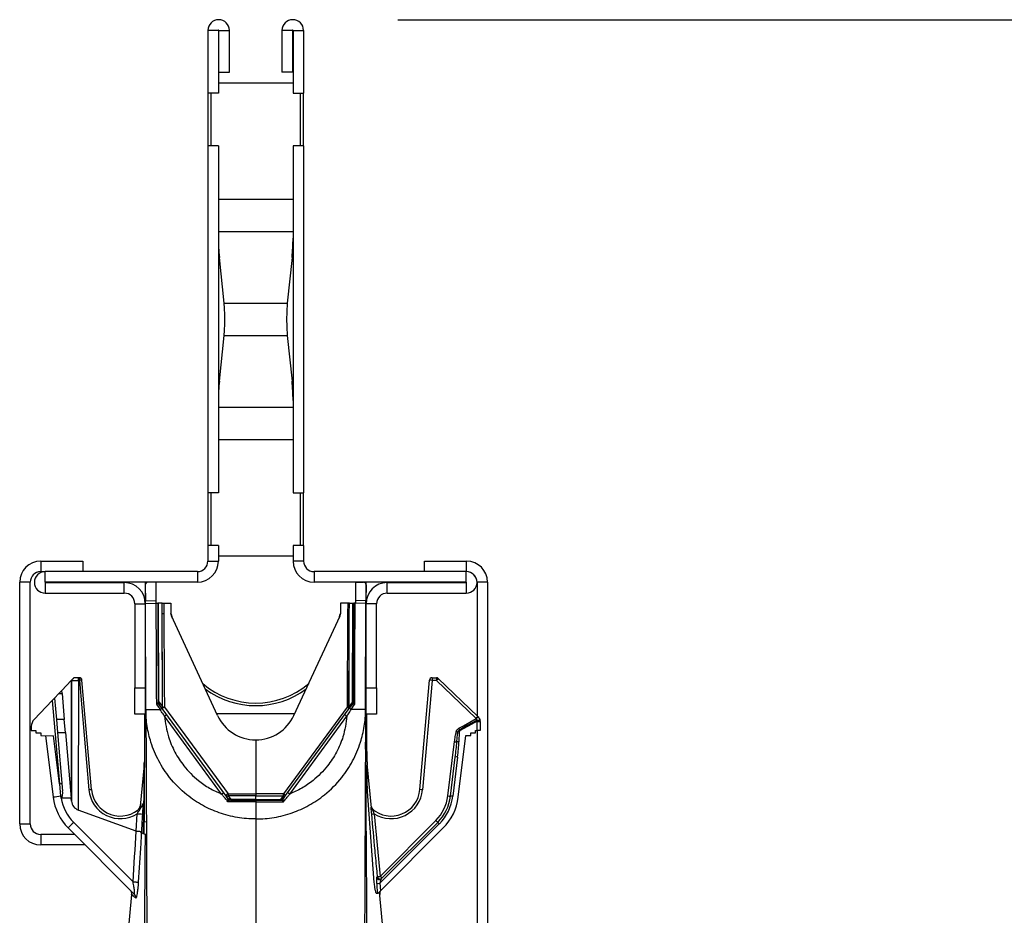
# Model space of a CAD drawing. Units: millimetres. Extents: x 150 to 4162, y 50 to 2920.
# Drawn here: x 380 to 568, y 2573 to 2744 of the extents above; entities that cross this region are included whole.
import ezdxf

# ---------------------------------------------------------------- set-up
doc = ezdxf.new("R2010")
doc.units = ezdxf.units.MM
doc.header["$LTSCALE"] = 10
doc.layers.get('0').update_dxf_attribs({"color": 1})
doc.layers.add('3004820', color=7, linetype='Continuous')
doc.layers.add('DIMENSION', color=3, linetype='Continuous')
doc.styles.add('SLDTEXTSTYLE0', font='TXT', dxfattribs={"width": 0.605})
doc.dimstyles.new('SLDDIMSTYLE2', dxfattribs={"dimtxt": 25, "dimasz": 25, "dimexe": 0, "dimexo": 0.0625, "dimgap": 6.25, "dimtad": 1, "dimrnd": 1e-09, "dimzin": 12, "dimdsep": 46, "dimtxsty": 'SLDTEXTSTYLE0', "dimsah": 1, "dimcen": 0.09, "dimadec": 0, "dimazin": 3, "dimtfac": 1, "dimtofl": 0, "dimtmove": 0, "dimatfit": 3, "dimfxl": 0, "dimfrac": 2, "dimtolj": 1, "dimtzin": 12, "dimarcsym": 0})

# ---------------------------------------------------------------- blocks, each defined once
blk = doc.blocks.new('1140961-M_004__D_10')
at = {"layer": 'DIMENSION'}
for p, q in [((452.33, 2743.86), (757.73, 2743.86)), ((747.73, 2101.86), (747.73, 2743.86)), ((445.28, 2101.86), (757.73, 2101.86))]:
    blk.add_line(p, q, dxfattribs=at)
for points in [[(747.73, 2743.86), (743.88, 2718.86), (751.57, 2718.86)], [(747.73, 2101.86), (751.57, 2126.86), (743.88, 2126.86)]]:
    blk.add_solid(points, dxfattribs=at)
at = {"layer": 'DIMENSION', "insert": (715.5, 2366.19), "char_height": 25, "attachment_point": 1, "rotation": 90, "style": 'SLDTEXTSTYLE0'}
blk.add_mtext('642mm', dxfattribs=at)
blk = doc.blocks.new('1140961-M_004_Side_view2')
for p, q in [((-9.1, 688.95), (-9.1, 677)), ((-7.1, 688.95), (-9.1, 688.95)), ((-7.1, 688.95), (-7.1, 677)), ((-7, 681), (-7, 688.95)), ((-7, 688.95), (-5, 688.95)), ((-5, 681), (-5, 688.95)), ((5, 688.95), (5, 681)), ((7, 688.95), (5, 688.95)), ((7, 688.95), (7, 681)), ((7.1, 688.95), (7.1, 677)), ((7.1, 688.95), (9.1, 688.95)), ((9.1, 688.95), (9.1, 677)), ((-7, 681), (-5, 681)), ((7, 681), (5, 681)), ((-7.1, 679), (7.1, 679)), ((-7.1, 677), (-9.1, 677)), ((-9.1, 677), (-9.1, 667)), ((-8.5, 667), (-8.5, 677)), ((7.1, 677), (9.1, 677)), ((8.5, 667), (8.5, 677)), ((9.1, 667), (9.1, 677)), ((-9.1, 667), (-9.1, 601)), ((-7.1, 667), (-9.1, 667)), ((-7.1, 667), (-7.1, 601)), ((9.1, 667), (7.1, 667)), ((7.1, 667), (7.1, 601)), ((9.1, 667), (9.1, 601)), ((-7.1, 656.84), (7.1, 656.84)), ((-7.1, 650.71), (7.1, 650.71)), ((-6, 637.06), (-6.91, 645.79)), ((6.91, 645.79), (6, 637.06)), ((-6, 637.06), (6, 637.06)), ((-6.91, 622.21), (-6, 630.94)), ((-6, 630.94), (6, 630.94)), ((6, 630.94), (6.91, 622.21)), ((-7.1, 617.29), (7.1, 617.29)), ((-7.1, 611.16), (7.1, 611.16)), ((-7.1, 601), (-9.1, 601)), ((-9.1, 601), (-9.1, 591)), ((-8.5, 591), (-8.5, 601)), ((7.1, 601), (9.1, 601)), ((8.5, 591), (8.5, 601)), ((9.1, 591), (9.1, 601)), ((-7.1, 591), (-9.1, 591)), ((-9.1, 591), (-9.1, 588)), ((-7.1, 591), (-7.1, 588)), ((7.1, 591), (7.1, 588)), ((9.1, 591), (7.1, 591)), ((9.1, 591), (9.1, 588)), ((-7.1, 589), (7.1, 589)), ((-40.9, 588), (-32.9, 588)), ((-40.9, 588), (-40.9, 586)), ((-32.9, 588), (-32.9, 586)), ((-9.1, 588), (-7.1, 588)), ((9.1, 588), (7.1, 588)), ((32.1, 586), (32.1, 588)), ((32.1, 588), (40.1, 588)), ((40.1, 586), (40.1, 588)), ((-40.9, 586), (-40.05, 586)), ((-11.1, 586), (-40.05, 586)), ((-40.05, 584), (-40.05, 586)), ((-11.1, 586), (-11.1, 584)), ((40.05, 586), (11.1, 586)), ((11.1, 586), (11.1, 584)), ((40.05, 586), (40.1, 586)), ((40.05, 584), (40.05, 586)), ((-44.9, 538), (-44.9, 584)), ((-42.9, 584), (-44.9, 584)), ((-42.9, 538), (-42.9, 584)), ((-11.1, 584), (-40.05, 584)), ((-40.05, 583.9), (-25, 583.9)), ((-40.05, 583.9), (-40.05, 581.9)), ((-25, 581.9), (-25, 583.9)), ((-21, 584), (-21.02, 580.29)), ((-21, 583.48), (-20.98, 580.46)), ((-19, 584), (-20.5, 583.99)), ((-19, 584), (-18.98, 580.48)), ((40.05, 584), (11.1, 584)), ((19, 584), (18.98, 580.48)), ((19, 584), (20.5, 583.99)), ((21, 583.48), (20.98, 580.46)), ((21.02, 580.29), (21, 584)), ((25, 583.9), (40.05, 583.9)), ((25, 581.9), (25, 583.9)), ((40.05, 583.9), (40.05, 581.9)), ((42.1, 584), (42.1, 558.58)), ((44.1, 584), (42.1, 584)), ((44.1, 584), (44.1, 508)), ((-40.05, 581.9), (-25, 581.9)), ((25, 581.9), (40.05, 581.9)), ((-23, 579.9), (-23, 563.9)), ((-23, 579.9), (-21, 579.9)), ((-21, 579.9), (-21, 563.9)), ((-20.98, 580.46), (-18.98, 580.48)), ((-20.98, 579.96), (-20.98, 580.46)), ((-20.98, 579.96), (-18.93, 579.98)), ((-20.89, 559.75), (-20.98, 579.96)), ((-20.98, 579.96), (-20.98, 579.96)), ((-18.98, 580.48), (-18.98, 579.98)), ((-18.63, 579.98), (-18.55, 561.25)), ((-18.48, 579.98), (-18.63, 579.98)), ((-17.81, 579.99), (-18.48, 579.98)), ((-18.43, 561.25), (-18.48, 579.98)), ((-17.81, 579.99), (-17.51, 579.99)), ((-17.79, 577.94), (-17.81, 579.99)), ((-17.51, 579.99), (-16.15, 580)), ((-17.51, 579.99), (-17.49, 577.94)), ((-16.15, 580), (-16.14, 578.04)), ((16.15, 580), (16.14, 578.04)), ((17.51, 579.99), (16.15, 580)), ((17.51, 579.99), (17.49, 577.94)), ((17.81, 579.99), (17.51, 579.99)), ((17.79, 577.94), (17.81, 579.99)), ((17.81, 579.99), (18.48, 579.98)), ((18.43, 561.25), (18.48, 579.98)), ((18.48, 579.98), (18.63, 579.98)), ((18.55, 561.25), (18.63, 579.98)), ((20.98, 579.96), (18.93, 579.98)), ((18.98, 580.48), (18.98, 579.98)), ((20.98, 580.46), (18.98, 580.48)), ((20.89, 559.75), (20.98, 579.96)), ((20.98, 579.96), (20.98, 580.46)), ((20.98, 579.96), (20.98, 579.96)), ((21, 563.9), (21, 579.9)), ((23, 579.9), (21, 579.9)), ((23, 563.9), (23, 579.9)), ((-17.75, 560.32), (-17.79, 577.94)), ((-7.26, 558.64), (-16.04, 577.62)), ((7.26, 558.64), (16.04, 577.62)), ((17.75, 560.32), (17.79, 577.94)), ((-33.55, 565.8), (-33.74, 565.8)), ((33.55, 565.8), (34.39, 565.8)), ((33.55, 565.8), (33.55, 565.3)), ((34.59, 565.8), (34.39, 565.8)), ((34.39, 565.8), (34.39, 565.3)), ((-35.1, 565.27), (-36.89, 563.38)), ((-35.06, 565.31), (-35.1, 565.27)), ((-35.1, 565.27), (-35.1, 542.87)), ((-35.06, 565.31), (-35.05, 565.3)), ((-35.05, 565.3), (-35.05, 542.34)), ((-33.74, 565.3), (-33.75, 540.64)), ((-33.74, 565.3), (-33.55, 565.3)), ((-33.55, 565.3), (-31.73, 544.48)), ((-31.23, 544.52), (-33.05, 565.34)), ((-23, 563.9), (-21, 563.9)), ((-23, 558.9), (-23, 563.9)), ((-21, 563.9), (-21, 558.9)), ((21, 563.9), (23, 563.9)), ((21, 558.9), (21, 563.9)), ((23, 563.9), (23, 558.9)), ((31.23, 544.52), (33.05, 565.34)), ((33.55, 565.3), (31.73, 544.48)), ((34.39, 565.3), (33.55, 565.3)), ((41.89, 558.09), (34.39, 565.3)), ((34.74, 565.66), (42.24, 558.45)), ((-38.27, 561.94), (-38.73, 561.46)), ((-38.27, 561.94), (-37.45, 562.8)), ((-38.27, 561.94), (-37.92, 557.84)), ((-36.89, 563.38), (-37.45, 562.8)), ((-37.45, 562.8), (-36.84, 562.8)), ((-36.84, 562.8), (-36.89, 563.38)), ((-36.84, 562.8), (-36.41, 557.84)), ((-38.73, 561.46), (-42.14, 557.88)), ((-38.73, 561.46), (-37.35, 545.64)), ((-17.91, 560.1), (-18.47, 560.85)), ((-18.43, 561.25), (-17.75, 560.32)), ((-17.85, 560.02), (-18.32, 560.67)), ((-17.75, 560.32), (-17.72, 560.22)), ((-17.37, 560.22), (-5.27, 543.72)), ((17.37, 560.22), (5.27, 543.72)), ((17.75, 560.32), (17.72, 560.22)), ((18.43, 561.25), (17.75, 560.32)), ((17.85, 560.02), (18.32, 560.67)), ((17.91, 560.1), (18.47, 560.85)), ((-21, 558.9), (-23, 558.9)), ((-21.13, 558.9), (-21.24, 538.48)), ((-17.77, 559.93), (-17.85, 560.02)), ((-5.68, 543.42), (-17.77, 559.93)), ((-6.49, 543.69), (-17.36, 558.52)), ((-7.43, 559), (7.43, 559)), ((5.68, 543.42), (17.77, 559.93)), ((6.49, 543.69), (17.36, 558.52)), ((17.77, 559.93), (17.85, 560.02)), ((23, 558.9), (21, 558.9)), ((21.21, 544.71), (21.13, 558.9)), ((-42.7, 556.51), (-42.7, 555.8)), ((-37.92, 557.84), (-37.7, 555.37)), ((-36.41, 557.84), (-37.92, 557.84)), ((-36.19, 555.38), (-36.41, 557.84)), ((42.15, 555.8), (42.15, 557.45)), ((42.7, 557.37), (42.7, 555.8)), ((-42.7, 555.8), (-41.8, 555.8)), ((-41.8, 555.8), (-41.8, 555.3)), ((-41.8, 555.3), (-40.9, 555.3)), ((-40.9, 555.3), (-40.9, 554.8)), ((-40.9, 554.8), (-38.47, 554.79)), ((-39.98, 554.8), (-38.54, 543.08)), ((-37.35, 545.64), (-38.47, 554.79)), ((-37.7, 555.37), (-36.19, 555.38)), ((-37.7, 555.37), (-36.73, 544.25)), ((-36.19, 555.38), (-35.1, 542.87)), ((38.54, 543.08), (39.98, 554.8)), ((38.73, 555.52), (38.65, 553.63)), ((39.98, 554.8), (40.9, 554.8)), ((40.9, 555.3), (41.8, 555.3)), ((40.9, 554.8), (40.9, 555.3)), ((41.8, 555.8), (42.15, 555.8)), ((41.8, 555.3), (41.8, 555.8)), ((42.1, 555.8), (42.1, 508)), ((42.7, 555.8), (42.15, 555.8)), ((0, 554), (0, 543.71)), ((20.86, 552.21), (20.87, 553.56)), ((36.55, 543.32), (37.82, 553.65)), ((37.05, 543.26), (37.96, 550.71)), ((38.41, 550.73), (37.5, 543.29)), ((-21.21, 549.24), (-21.97, 541.37)), ((20.89, 549.2), (21, 547.63)), ((22, 541.05), (21.19, 549.48)), ((21, 547.63), (21.21, 544.71)), ((22.56, 526.86), (21, 547.63)), ((-37.35, 545.64), (-37.12, 543.26)), ((-37.12, 543.26), (-37.08, 542.89)), ((-5.63, 543.36), (-5.68, 543.42)), ((-5.22, 542.8), (-5.63, 543.36)), ((-5.24, 542.73), (-5.63, 543.36)), ((-5.27, 543.37), (-5.23, 543.35)), ((0, 543.34), (-5.23, 543.35)), ((-5.23, 543.35), (-4.73, 542.67)), ((0, 543.34), (0, 543.36)), ((0, 543.34), (5.23, 543.35)), ((0, 542.66), (0, 543.34)), ((5.23, 543.35), (4.73, 542.67)), ((5.22, 542.8), (5.63, 543.36)), ((5.27, 543.37), (5.23, 543.35)), ((5.24, 542.73), (5.63, 543.36)), ((5.63, 543.36), (5.68, 543.42)), ((-37.08, 542.89), (-37, 542.9)), ((-35.1, 542.87), (-37, 542.9)), ((-35.05, 542.34), (-35.1, 542.87)), ((-21.53, 541.79), (-21.51, 541.82)), ((-4.74, 542.52), (0, 542.5)), ((0, 542.66), (-4.73, 542.67)), ((0, 542.66), (4.73, 542.67)), ((0, 542.5), (0, 542.66)), ((0, 542.5), (4.74, 542.52)), ((4.73, 542.52), (4.91, 542.55)), ((-22.74, 536.63), (-33.75, 540.64)), ((-22.74, 536.63), (-22.54, 539.93)), ((-21.79, 541.19), (-21.81, 541.16)), ((21.96, 541.19), (21.97, 541.18)), ((22.14, 540.85), (22.13, 540.86)), ((22.56, 539.92), (23.66, 528.03)), ((-44.9, 538), (-42.9, 538)), ((-23.33, 526.99), (-34.63, 538.29)), ((-21.25, 536.04), (-21.24, 538.48)), ((-21.24, 538.48), (-20.8, 538.41)), ((34.93, 538.02), (23.61, 526.7)), ((23.66, 528.03), (34.27, 538.64)), ((23.89, 527.55), (34.62, 538.29)), ((-34.46, 536), (-40.9, 536)), ((-40.9, 536), (-40.9, 534)), ((-35.68, 537.23), (-23.12, 524.66)), ((-22.73, 536.63), (-22.74, 536.63)), ((-21.76, 536.28), (-21.74, 536.58)), ((-21.36, 536.06), (-21.35, 536.13)), ((-20.79, 535.96), (-21.25, 536.04)), ((-20.98, 535.99), (-20.98, 536)), ((23.71, 525.26), (35.68, 537.23)), ((-32.46, 534), (-40.9, 534)), ((23.61, 526.7), (23.71, 525.26)), ((-23.6, 524.56), (-25.32, 506.81)), ((23.2, 524.79), (22.98, 524.79)), ((23.21, 524.75), (23.2, 524.79)), ((25.32, 506.82), (23.56, 525.02))]:
    blk.add_line(p, q)
at = {"flags": 128}
for points in [[(-18.84, 560.81), (-18.85, 562.66), (-18.88, 570.06), (-18.93, 579.98)], [(-18.64, 579.98), (-18.64, 578.98), (-18.62, 574.98), (-18.56, 561.11)], [(18.64, 579.98), (18.64, 578.98), (18.62, 574.98), (18.56, 561.11)], [(18.84, 560.81), (18.85, 562.66), (18.88, 570.06), (18.93, 579.98)], [(-17.49, 577.94), (-17.53, 577.94), (-17.57, 577.94), (-17.61, 577.94), (-17.65, 577.94), (-17.69, 577.94), (-17.73, 577.94), (-17.76, 577.94), (-17.79, 577.94)], [(17.49, 577.94), (17.53, 577.94), (17.57, 577.94), (17.61, 577.94), (17.65, 577.94), (17.69, 577.94), (17.73, 577.94), (17.76, 577.94), (17.79, 577.94)], [(-18.16, 559.76), (-18.39, 560.12), (-18.62, 560.47), (-18.84, 560.81)], [(-17.75, 560.32), (-17.78, 560.27), (-17.81, 560.23), (-17.84, 560.19), (-17.85, 560.15), (-17.86, 560.11), (-17.86, 560.08), (-17.86, 560.05), (-17.85, 560.02)], [(-17.72, 560.22), (-17.68, 560.22), (-17.65, 560.22), (-17.6, 560.22), (-17.56, 560.22), (-17.52, 560.22), (-17.47, 560.22), (-17.42, 560.22), (-17.37, 560.22)], [(17.72, 560.22), (17.68, 560.22), (17.65, 560.22), (17.6, 560.22), (17.56, 560.22), (17.52, 560.22), (17.47, 560.22), (17.42, 560.22), (17.37, 560.22)], [(17.75, 560.32), (17.78, 560.27), (17.81, 560.23), (17.84, 560.19), (17.85, 560.15), (17.86, 560.11), (17.86, 560.08), (17.86, 560.05), (17.85, 560.02)], [(18.16, 559.76), (18.39, 560.12), (18.62, 560.47), (18.84, 560.81)], [(38.63, 556.19), (39.5, 556.67), (41.95, 558.03)], [(38.77, 555.93), (39.48, 556.32), (42.05, 557.73)], [(42.15, 557.54), (40.39, 556.58), (40.29, 556.53), (38.87, 555.75)], [(42.05, 557.73), (42.16, 557.75), (42.27, 557.75), (42.38, 557.74), (42.48, 557.71), (42.57, 557.67), (42.63, 557.62), (42.68, 557.56), (42.69, 557.5)], [(42.05, 557.73), (42.06, 557.71), (42.07, 557.69), (42.08, 557.66), (42.09, 557.64), (42.11, 557.62), (42.12, 557.59), (42.13, 557.57), (42.15, 557.54)], [(38.77, 555.93), (38.78, 555.91), (38.79, 555.89), (38.81, 555.87), (38.82, 555.85), (38.83, 555.82), (38.84, 555.8), (38.86, 555.78), (38.87, 555.75)], [(-37.12, 543.26), (-37.07, 543.26), (-37.03, 543.27), (-36.98, 543.27), (-36.94, 543.27), (-36.9, 543.28), (-36.86, 543.28), (-36.82, 543.28), (-36.79, 543.29)], [(-5.27, 543.72), (-3.83, 543.71), (0, 543.71)], [(0, 543.36), (-0.4, 543.36), (-1.99, 543.36), (-5.27, 543.37)], [(5.27, 543.72), (3.83, 543.71), (0, 543.71)], [(0, 543.36), (0.4, 543.36), (1.99, 543.36), (5.27, 543.37)], [(-23.33, 526.99), (-23.15, 526.98), (-22.97, 526.97), (-22.81, 526.96), (-22.67, 526.95), (-22.54, 526.94), (-22.44, 526.93), (-22.38, 526.93), (-22.34, 526.93)]]:
    blk.add_lwpolyline(points, dxfattribs=at)
for centre, radius, start, end in [((-7.05, 688.95), 2.05, 0, 180), ((7.05, 688.95), 2.05, 360, 180), ((-7.05, 688.95), 0.05, 0, 180), ((7.05, 688.95), 0.05, 0, 180), ((-40.9, 584), 4, 90, 180), ((-11.1, 588), 4, 270, 0), ((-11.1, 588), 2, 270, 0), ((11.1, 588), 4, 180, 270), ((11.1, 588), 2, 180, 270), ((40.1, 584), 4, 360, 90), ((-40.9, 584), 2, 90, 180), ((-40.05, 583.95), 2.05, 90, 270), ((40.05, 583.95), 2.05, 270, 90), ((40.1, 584), 2, 360, 90), ((-40.05, 583.95), 0.05, 90, 270), ((-25, 579.9), 4, 0, 90), ((-20.5, 583.49), 0.5, 90.5, 180.25), ((20.5, 583.49), 0.5, 359.75, 89.5), ((25, 579.9), 4, 90, 180), ((40.05, 583.95), 0.05, 270, 90), ((-25, 579.9), 2, 0, 90), ((25, 579.9), 2, 90, 180), ((-15.14, 578.04), 1, 180.25, 204.832), ((-17.84, 577), 2, 4.6859, 31.4773), ((-17.86, 577), 2, 4.0856, 30.3845), ((17.84, 577), 2, 148.5227, 175.3141), ((17.86, 577), 2, 149.6155, 175.9144), ((15.14, 578.04), 1, 335.168, 359.75), ((59.44, 565.43), 93.19, 179.771, 180.0757), ((-33.55, 565.3), 0.5, 5, 90), ((59.62, 565.43), 93.17, 179.771, 180.0758), ((33.55, 565.3), 0.5, 90, 175), ((34.39, 565.3), 0.5, 46.1306, 90), ((-32.19, 551.17), 14.2, 93.4865, 95.5046), ((0, 576.5), 15.5, 229.4654, 310.5346), ((32.17, 551), 14.37, 84.5022, 86.4947), ((49.25, 551.19), 20.5, 135.0874, 136.4764), ((0, 576.5), 16, 233.1118, 306.8882), ((-18.05, 561.13), 0.504, 182.3593, 213.8411), ((-18.27, 560.87), 0.202, 169.1873, 185.538), ((-17.53, 560.03), 0.267, 135.4493, 203.5478), ((11.04, 521.25), 48.23, 126.0983, 126.6902), ((-11.04, 521.25), 48.23, 53.3098, 53.9017), ((17.53, 560.03), 0.267, 336.4522, 44.5507), ((18.05, 561.13), 0.504, 326.1589, 357.6407), ((18.27, 560.87), 0.202, 354.462, 10.8127), ((-45.77, 597.48), 48.23, 306.0983, 306.6902), ((0, 562), 8, 204.832, 270), ((0, 562), 8, 270, 335.168), ((45.77, 597.48), 48.23, 233.3098, 233.9017), ((56.76, 543.98), 20.5, 135.0874, 136.4764), ((54.52, 543.9), 18.91, 130.145, 131.6509), ((41.2, 557.37), 1.5, 41.2759, 46.1306), ((-40.7, 556.5), 2, 136.3478, 179.75), ((41.2, 557.37), 1, 41.2759, 46.1306), ((42.36, 556.73), 0.838, 66.4442, 104.5763), ((41.15, 557.45), 1, 0, 5.0457), ((42.3, 556.58), 0.882, 62.6797, 99.3024), ((41.2, 557.37), 1.5, 0, 5.0457), ((49.33, 601.7), 47.45, 256.3828, 256.7628), ((38.68, 553.23), 2.29, 88.8408, 95.3202), ((123.63, 603.24), 97.16, 208.9613, 209.1371), ((41.81, 585.68), 32.28, 262.908, 263.6933), ((38.58, 552.07), 1.56, 87.2794, 101.7254), ((38.23, 550.03), 0.723, 75.2087, 111.3966), ((-26.18, 549.81), 5, 353.4694, 359.6984), ((26.18, 549.81), 5, 180.3016, 186.5132), ((-51.47, 708.43), 163.4, 274.9565, 275.1311), ((9.63, 159.7), 386.39, 96.9486, 97.1607), ((-30.37, 530.34), 14.2, 93.4865, 95.5046), ((-25.75, 545), 6, 185, 302.3267), ((-25.75, 545), 5.5, 185, 316.1193), ((-34.9, 582.65), 48.23, 306.0983, 306.6902), ((23.14, 504.75), 48.23, 126.0983, 126.6902), ((-5.44, 543.67), 0.341, 226.6655, 299.2353), ((-5.43, 543.63), 0.337, 232.1633, 305.3366), ((82.11, 543.54), 87.38, 179.8868, 180.1132), ((5.43, 543.63), 0.337, 234.6634, 307.8367), ((-82.11, 543.54), 87.38, 359.8868, 0.1132), ((-23.14, 504.75), 48.23, 53.3098, 53.9017), ((5.44, 543.67), 0.341, 240.7647, 313.3345), ((34.9, 582.65), 48.23, 233.3098, 233.9017), ((25.75, 545), 5.5, 228.7858, 355), ((25.75, 545), 6, 237.8434, 355), ((30.35, 530.18), 14.37, 84.5022, 86.4947), ((28.61, 544.3), 8, 315, 353), ((28.61, 544.3), 8.5, 315, 353), ((28.57, 544.39), 9, 315, 353), ((38.43, 557.61), 14.41, 262.5041, 264.4895), ((37.31, 542.59), 0.723, 75.2087, 111.3966), ((-28.61, 544.3), 10, 187, 225), ((-28.62, 544.3), 8.5, 189.5081, 225), ((-33.06, 542.52), 2, 185, 250), ((-22.97, 541.46), 1, 308.1787, 354.4702), ((-22.52, 541.86), 0.995, 315.7498, 356.4089), ((-22.5, 541.88), 0.995, 316.1301, 356.5022), ((-5.07, 543.13), 0.423, 247.5212, 262.2239), ((-4.83, 543.12), 0.561, 224.0013, 254.9223), ((4.83, 543.12), 0.561, 285.0777, 315.9987), ((5.07, 543.13), 0.423, 277.7761, 292.4788), ((22.97, 541.46), 1, 185.5298, 231.8213), ((28.61, 544.3), 10, 315, 353), ((-20.39, 572.83), 32.97, 266.2629, 267.9947), ((22.46, 541.24), 0.5, 185.3795, 228.7842), ((22.47, 541.22), 0.5, 185.4497, 229.0342), ((21.03, 555.08), 15.24, 273.8851, 275.7635), ((-40.9, 538), 4, 180, 270), ((-40.9, 538), 2, 180, 270), ((43.84, 459.29), 111.35, 134.8079, 135.5776), ((48.56, 552.76), 20.09, 224.6472, 226.0643), ((33.68, 536.9), 1.68, 41.9925, 55.8378), ((-21.59, 536.38), 0.341, 313.5355, 356.7046), ((-21.5, 536.78), 0.935, 303.3218, 303.6094), ((23.53, 527.91), 0.5, 185.2282, 314.8103), ((23.41, 527.65), 0.971, 249.0904, 281.7498), ((22.07, 543.82), 15.87, 273.9515, 275.7538), ((23.66, 528.04), 0.5, 185.4089, 314.9166), ((37.96, 542.15), 20.09, 224.6472, 226.0643), ((-24.59, 524.72), 1, 351.1078, 45), ((-23.81, 523.97), 0.984, 355.0467, 44.9254), ((24.59, 524.72), 1, 135, 188.5751)]:
    blk.add_arc(centre, radius, start, end)
for centre, major_axis, ratio, start_param, end_param in [((42.9, 649.44), (50, 0), 0.8391, 3.141593, 3.228859), ((-42.9, 649.44), (50, 0), 0.8391, 6.195919, 6.283185), ((-6.23, 634), (0, 4), 0.087489, 3.839724, 5.585054), ((6.23, 634), (0, 4), 0.087489, 0.698132, 2.443461), ((42.9, 618.56), (50, 0), 0.8391, 3.054326, 3.141593), ((-42.9, 618.56), (50, 0), 0.8391, 0, 0.087266), ((37.37, 550.01), (0.85, 6.43), 0.076539, 4.830514, 5.312916), ((37.33, 550.1), (0.91, 6.42), 0.153139, 4.832733, 5.315135)]:
    blk.add_ellipse(centre, major_axis=major_axis, ratio=ratio, start_param=start_param, end_param=end_param)
for points, knots in [([(-18.93, 579.98), (-18.88, 579.98), (-18.78, 579.98), (-18.68, 579.98), (-18.65, 579.98), (-18.64, 579.98)], [0, 0, 0, 0, 0.333888, 0.667775, 1, 1, 1, 1]), ([(18.93, 579.98), (18.88, 579.98), (18.78, 579.98), (18.68, 579.98), (18.65, 579.98), (18.64, 579.98)], [0, 0, 0, 0, 0.333888, 0.667775, 1, 1, 1, 1]), ([(-17.72, 560.22), (-17.72, 560.3), (-17.72, 561.19), (-17.74, 565.32), (-17.76, 569.84), (-17.78, 574.86), (-17.79, 576.63), (-17.79, 577.94)], [0, 0, 0, 0, 0.013447, 0.150704, 0.69973, 0.778749, 1, 1, 1, 1]), ([(-17.49, 577.94), (-17.48, 576.64), (-17.47, 574.83), (-17.43, 568.92), (-17.4, 564.32), (-17.37, 560.22)], [0, 0, 0, 0, 0.221252, 0.305532, 1, 1, 1, 1]), ([(17.49, 577.94), (17.48, 576.64), (17.47, 574.83), (17.43, 568.92), (17.4, 564.32), (17.37, 560.22)], [0, 0, 0, 0, 0.221252, 0.305532, 1, 1, 1, 1]), ([(17.72, 560.22), (17.72, 560.3), (17.72, 561.19), (17.74, 565.32), (17.76, 569.84), (17.78, 574.86), (17.79, 576.63), (17.79, 577.94)], [0, 0, 0, 0, 0.013447, 0.150704, 0.69973, 0.778749, 1, 1, 1, 1]), ([(-34.59, 565.8), (-34.59, 565.8), (-34.6, 565.79), (-34.66, 565.73), (-34.76, 565.62), (-34.9, 565.47), (-35.01, 565.36), (-35.06, 565.31)], [0, 0, 0, 0, 0.14631, 0.291959, 0.495732, 0.775769, 1, 1, 1, 1]), ([(-33.74, 565.8), (-33.91, 565.8), (-34.2, 565.8), (-34.48, 565.8), (-34.59, 565.8)], [0, 0, 0, 0, 0.599205, 1, 1, 1, 1]), ([(34.61, 565.78), (34.6, 565.79), (34.59, 565.8), (34.59, 565.8), (34.59, 565.8)], [0, 0, 0, 0, 0.550281, 1, 1, 1, 1]), ([(-35.05, 565.3), (-35.03, 565.3), (-34.94, 565.3), (-34.67, 565.3), (-34.25, 565.3), (-33.91, 565.3), (-33.74, 565.3)], [0, 0, 0, 0, 0.041884, 0.228363, 0.613421, 1, 1, 1, 1]), ([(-18.84, 560.81), (-18.84, 560.82), (-18.79, 560.85), (-18.7, 560.93), (-18.6, 561.03), (-18.57, 561.08), (-18.56, 561.11)], [0, 0, 0, 0, 0.017465, 0.351704, 0.678548, 1, 1, 1, 1]), ([(-18.47, 560.85), (-18.49, 560.84), (-18.54, 560.84), (-18.67, 560.83), (-18.78, 560.82), (-18.84, 560.81), (-18.84, 560.81)], [0, 0, 0, 0, 0.331008, 0.67799, 0.974607, 1, 1, 1, 1]), ([(-18.55, 561.25), (-18.55, 561.19), (-18.54, 561.08), (-18.46, 560.89), (-18.38, 560.76), (-18.32, 560.67)], [0, 0, 0, 0, 0.273373, 0.521365, 1, 1, 1, 1]), ([(-18.55, 561.25), (-18.55, 561.25), (-18.55, 561.25), (-18.52, 561.25), (-18.49, 561.25), (-18.45, 561.25), (-18.43, 561.25)], [0, 0, 0, 0, 0.235738, 0.480986, 0.735742, 1, 1, 1, 1]), ([(-18.43, 561.25), (-18.44, 561.2), (-18.47, 561.1), (-18.45, 560.9), (-18.37, 560.76), (-18.32, 560.67)], [0, 0, 0, 0, 0.228956, 0.500958, 1, 1, 1, 1]), ([(-18.32, 560.67), (-18.34, 560.69), (-18.37, 560.74), (-18.39, 560.78), (-18.4, 560.8)], [0, 0, 0, 0, 0.474636, 1, 1, 1, 1]), ([(18.32, 560.67), (18.38, 560.76), (18.46, 560.89), (18.54, 561.08), (18.55, 561.19), (18.55, 561.25)], [0, 0, 0, 0, 0.478635, 0.726627, 1, 1, 1, 1]), ([(18.43, 561.25), (18.44, 561.2), (18.47, 561.1), (18.45, 560.9), (18.37, 560.76), (18.32, 560.67)], [0, 0, 0, 0, 0.228956, 0.500958, 1, 1, 1, 1]), ([(18.4, 560.8), (18.39, 560.78), (18.37, 560.74), (18.34, 560.69), (18.32, 560.67)], [0, 0, 0, 0, 0.525364, 1, 1, 1, 1]), ([(18.55, 561.25), (18.55, 561.25), (18.55, 561.25), (18.52, 561.25), (18.49, 561.25), (18.45, 561.25), (18.43, 561.25)], [0, 0, 0, 0, 0.235738, 0.480986, 0.735742, 1, 1, 1, 1]), ([(18.47, 560.85), (18.49, 560.84), (18.54, 560.84), (18.67, 560.83), (18.78, 560.82), (18.84, 560.81), (18.84, 560.81)], [0, 0, 0, 0, 0.331008, 0.67799, 0.974607, 1, 1, 1, 1]), ([(18.84, 560.81), (18.84, 560.82), (18.79, 560.85), (18.7, 560.93), (18.6, 561.03), (18.57, 561.08), (18.56, 561.11)], [0, 0, 0, 0, 0.017465, 0.351704, 0.678548, 1, 1, 1, 1]), ([(-20.89, 559.75), (-20.85, 559.75), (-20.75, 559.75), (-20.01, 559.75), (-19.09, 559.76), (-18.42, 559.76), (-18.16, 559.76)], [0, 0, 0, 0, 0.27705, 0.5541, 0.83115, 1, 1, 1, 1]), ([(0, 538.94), (-0.01, 538.94), (-1.18, 538.94), (-3.54, 539.14), (-6.95, 540.03), (-10.19, 541.48), (-13.45, 543.66), (-16.29, 546.52), (-18.54, 549.96), (-19.94, 553.27), (-20.72, 556.58), (-20.89, 558.69), (-20.89, 559.75), (-20.89, 559.75)], [0, 0, 0, 0, 0.001131, 0.107235, 0.216415, 0.322515, 0.43169, 0.574686, 0.688913, 0.807005, 0.902397, 0.999998, 1, 1, 1, 1]), ([(-20.89, 559.75), (-20.89, 559.51), (-20.89, 559.03), (-20.88, 556.93), (-20.87, 554.2), (-20.86, 551.01), (-20.84, 547.16), (-20.82, 542.67), (-20.8, 537.56), (-20.77, 531.86), (-20.75, 525.62), (-20.72, 518.89), (-20.69, 514.02), (-20.68, 511.58)], [0, 0, 0, 0, 0.112429, 0.225036, 0.311265, 0.397232, 0.483468, 0.569664, 0.655599, 0.741803, 0.828004, 0.913894, 1, 1, 1, 1]), ([(-17.36, 558.52), (-17.54, 558.8), (-17.81, 559.21), (-18.08, 559.63), (-18.16, 559.76)], [0, 0, 0, 0, 0.673023, 1, 1, 1, 1]), ([(-17.36, 558.52), (-17.17, 557.19), (-16.83, 554.82), (-15.45, 551.63), (-13.59, 548.76), (-11.3, 546.48), (-8.83, 544.75), (-7.27, 544.04), (-6.49, 543.69)], [0, 0, 0, 0, 0.206803, 0.370284, 0.533765, 0.735019, 0.86751, 1, 1, 1, 1]), ([(0, 538.94), (0.01, 538.94), (1.18, 538.94), (3.54, 539.14), (6.95, 540.03), (10.19, 541.48), (13.45, 543.66), (16.29, 546.52), (18.54, 549.96), (19.94, 553.27), (20.72, 556.58), (20.89, 558.69), (20.89, 559.75), (20.89, 559.75)], [0, 0, 0, 0, 0.001131, 0.107235, 0.216415, 0.322515, 0.43169, 0.574686, 0.688913, 0.807005, 0.902397, 0.999998, 1, 1, 1, 1]), ([(17.36, 558.52), (17.17, 557.19), (16.83, 554.82), (15.45, 551.63), (13.59, 548.76), (11.3, 546.48), (8.83, 544.75), (7.27, 544.04), (6.49, 543.69)], [0, 0, 0, 0, 0.206803, 0.370284, 0.533765, 0.735019, 0.86751, 1, 1, 1, 1]), ([(17.36, 558.52), (17.54, 558.8), (17.81, 559.21), (18.08, 559.63), (18.16, 559.76)], [0, 0, 0, 0, 0.673023, 1, 1, 1, 1]), ([(20.89, 559.75), (20.85, 559.75), (20.75, 559.75), (20.01, 559.75), (19.09, 559.76), (18.42, 559.76), (18.16, 559.76)], [0, 0, 0, 0, 0.27705, 0.5541, 0.83115, 1, 1, 1, 1]), ([(20.89, 559.75), (20.89, 559.51), (20.89, 559.03), (20.88, 556.93), (20.87, 554.2), (20.86, 551.01), (20.84, 547.16), (20.82, 542.67), (20.8, 537.56), (20.77, 531.86), (20.75, 525.62), (20.72, 518.89), (20.69, 514.02), (20.68, 511.58)], [0, 0, 0, 0, 0.112429, 0.225036, 0.311265, 0.397232, 0.483468, 0.569664, 0.655599, 0.741803, 0.828004, 0.913894, 1, 1, 1, 1]), ([(42.33, 558.36), (42.4, 558.25), (42.55, 558.05), (42.66, 557.75), (42.68, 557.57), (42.69, 557.5)], [0, 0, 0, 0, 0.387766, 0.761088, 1, 1, 1, 1]), ([(42.05, 557.73), (42.05, 557.75), (42.06, 557.8), (42.05, 557.89), (42.02, 557.97), (41.97, 558.01), (41.95, 558.03)], [0, 0, 0, 0, 0.241092, 0.498494, 0.758105, 1, 1, 1, 1]), ([(37.82, 553.65), (37.87, 553.98), (37.95, 554.63), (38.09, 555.27), (38.16, 555.58)], [0, 0, 0, 0, 0.508522, 1, 1, 1, 1]), ([(38.16, 555.58), (38.16, 555.6), (38.19, 555.71), (38.26, 555.85), (38.41, 556.04), (38.53, 556.13), (38.63, 556.19)], [0, 0, 0, 0, 0.0487677, 0.4501752, 0.5729302, 1, 1, 1, 1]), ([(38.26, 553.6), (38.29, 553.93), (38.34, 554.57), (38.43, 555.2), (38.47, 555.51)], [0, 0, 0, 0, 0.517056, 1, 1, 1, 1]), ([(38.47, 555.51), (38.49, 555.58), (38.53, 555.72), (38.66, 555.86), (38.74, 555.91), (38.77, 555.93)], [0, 0, 0, 0, 0.428871, 0.808482, 1, 1, 1, 1]), ([(38.87, 555.75), (38.84, 555.73), (38.79, 555.7), (38.74, 555.61), (38.73, 555.55), (38.73, 555.52)], [0, 0, 0, 0, 0.3559, 0.677937, 1, 1, 1, 1]), ([(-21.21, 545.58), (-21.21, 545.58), (-21.21, 546.08), (-21.2, 547.18), (-21.2, 548.34), (-21.2, 549.18), (-21.2, 549.22), (-21.2, 549.24)], [0, 0, 0, 0, 0.000004, 0.162042, 0.412296, 0.669716, 1, 1, 1, 1]), ([(20.89, 549.2), (20.89, 549.04), (20.89, 548.15), (20.91, 546.11), (20.93, 542.5), (20.99, 535.36), (21.06, 525.06), (21.16, 512.19), (21.23, 503.6), (21.26, 499.3)], [0, 0, 0, 0, 0.0106111, 0.0567041, 0.1260598, 0.2311215, 0.4873184, 0.7436557, 1, 1, 1, 1]), ([(-21.35, 536.13), (-21.33, 537.49), (-21.3, 539.54), (-21.26, 542.24), (-21.23, 543.98), (-21.22, 545.11), (-21.21, 545.51), (-21.21, 545.58), (-21.21, 545.58)], [0, 0, 0, 0, 0.414417, 0.622962, 0.832951, 0.967411, 0.999994, 1, 1, 1, 1]), ([(-37.08, 542.89), (-37.08, 542.89), (-37.05, 542.9), (-37, 542.92), (-36.94, 542.97), (-36.85, 543.09), (-36.82, 543.2), (-36.79, 543.29)], [0, 0, 0, 0, 0.0281157, 0.1429348, 0.3179403, 0.4917265, 1, 1, 1, 1]), ([(-36.79, 543.29), (-36.79, 543.29), (-36.7, 543.6), (-36.71, 543.93), (-36.73, 544.25)], [0, 0, 0, 0, 0.018163, 1, 1, 1, 1]), ([(-5.28, 542.23), (-5.36, 542.33), (-5.65, 542.68), (-6.06, 543.17), (-6.38, 543.56), (-6.49, 543.69)], [0, 0, 0, 0, 0.2022055, 0.7295205, 1, 1, 1, 1]), ([(0, 543.71), (0, 543.64), (0, 543.52), (0, 543.41), (0, 543.36), (0, 543.36)], [0, 0, 0, 0, 0.499469, 0.934873, 1, 1, 1, 1]), ([(5.28, 542.23), (5.36, 542.33), (5.65, 542.68), (6.06, 543.17), (6.38, 543.56), (6.49, 543.69)], [0, 0, 0, 0, 0.2022055, 0.7295205, 1, 1, 1, 1]), ([(-21.97, 541.37), (-21.97, 541.35), (-21.98, 541.34), (-21.99, 541.22), (-21.99, 541.19)], [0, 0, 0, 0, 0.667699, 1, 1, 1, 1]), ([(-21.57, 541.59), (-21.57, 541.59), (-21.57, 541.6), (-21.57, 541.57), (-21.59, 541.51), (-21.65, 541.37), (-21.73, 541.23), (-21.81, 541.17), (-21.81, 541.16)], [0, 0, 0, 0, 0.082875, 0.19756, 0.319304, 0.532774, 0.954914, 1, 1, 1, 1]), ([(-21.58, 541.56), (-21.58, 541.56), (-21.56, 541.66), (-21.55, 541.75), (-21.54, 541.78), (-21.53, 541.79)], [0, 0, 0, 0, 0.031925, 0.627423, 1, 1, 1, 1]), ([(-21.51, 541.82), (-21.5, 541.81), (-21.49, 541.8), (-21.49, 541.58), (-21.49, 541.17), (-21.51, 540.57), (-21.54, 540.1), (-21.55, 539.88)], [0, 0, 0, 0, 0.1386079, 0.2761763, 0.4799056, 0.756209, 1, 1, 1, 1]), ([(-5.28, 542.23), (-5.28, 542.23), (-5.28, 542.28), (-5.27, 542.4), (-5.25, 542.58), (-5.24, 542.68), (-5.24, 542.73)], [0, 0, 0, 0, 0.010762, 0.229617, 0.629112, 1, 1, 1, 1]), ([(-4.89, 542.57), (-4.94, 542.53), (-5.04, 542.45), (-5.19, 542.32), (-5.28, 542.23), (-5.28, 542.23)], [0, 0, 0, 0, 0.376526, 0.989385, 1, 1, 1, 1]), ([(0, 542.19), (-1.03, 542.2), (-2.72, 542.21), (-4.48, 542.23), (-5.21, 542.23), (-5.28, 542.23)], [0, 0, 0, 0, 0.585493, 0.959199, 1, 1, 1, 1]), ([(-5.22, 542.8), (-5.17, 542.74), (-5.08, 542.64), (-4.9, 542.54), (-4.79, 542.53), (-4.73, 542.52)], [0, 0, 0, 0, 0.4386299, 0.6889538, 1, 1, 1, 1]), ([(-4.73, 542.67), (-4.78, 542.66), (-4.87, 542.63), (-5.01, 542.65), (-5.13, 542.71), (-5.19, 542.77), (-5.22, 542.8)], [0, 0, 0, 0, 0.237149, 0.499927, 0.708166, 1, 1, 1, 1]), ([(-4.73, 542.67), (-4.73, 542.65), (-4.73, 542.6), (-4.73, 542.56), (-4.73, 542.53), (-4.73, 542.52), (-4.73, 542.52)], [0, 0, 0, 0, 0.250003, 0.5000035, 0.7500022, 1, 1, 1, 1]), ([(0, 542.5), (0, 542.49), (0, 542.44), (0, 542.33), (0, 542.24), (0, 542.19)], [0, 0, 0, 0, 0.1460742, 0.6311966, 1, 1, 1, 1]), ([(0, 542.19), (1.03, 542.2), (2.72, 542.21), (4.48, 542.23), (5.21, 542.23), (5.28, 542.23)], [0, 0, 0, 0, 0.585493, 0.959199, 1, 1, 1, 1]), ([(0, 542.19), (0, 541.88), (0, 541.19), (0, 540.21), (0, 539.42), (0, 539.02), (0, 538.96), (0, 538.94)], [0, 0, 0, 0, 0.182363, 0.412367, 0.642373, 0.87238, 1, 1, 1, 1]), ([(4.73, 542.52), (4.79, 542.53), (4.9, 542.54), (5.08, 542.64), (5.17, 542.74), (5.22, 542.8)], [0, 0, 0, 0, 0.3110462, 0.5613701, 1, 1, 1, 1]), ([(4.73, 542.67), (4.78, 542.66), (4.87, 542.63), (5.01, 542.65), (5.13, 542.71), (5.19, 542.77), (5.22, 542.8)], [0, 0, 0, 0, 0.237149, 0.499927, 0.708166, 1, 1, 1, 1]), ([(4.73, 542.67), (4.73, 542.65), (4.73, 542.6), (4.73, 542.56), (4.73, 542.53), (4.73, 542.52), (4.73, 542.52)], [0, 0, 0, 0, 0.250003, 0.5000035, 0.7500022, 1, 1, 1, 1]), ([(4.89, 542.57), (4.94, 542.53), (5.04, 542.45), (5.19, 542.32), (5.28, 542.23), (5.28, 542.23)], [0, 0, 0, 0, 0.376526, 0.989385, 1, 1, 1, 1]), ([(5.28, 542.23), (5.28, 542.23), (5.28, 542.28), (5.27, 542.4), (5.25, 542.58), (5.24, 542.68), (5.24, 542.73)], [0, 0, 0, 0, 0.010762, 0.229617, 0.629112, 1, 1, 1, 1]), ([(-22.54, 539.93), (-22.36, 540.22), (-22.14, 540.56), (-21.93, 540.91), (-21.86, 541.03), (-21.82, 541.11), (-21.79, 541.16), (-21.78, 541.19), (-21.78, 541.19), (-21.78, 541.19), (-21.79, 541.19)], [0, 0, 0, 0, 0.61893, 0.730325, 0.808469, 0.89289, 0.927398, 0.962223, 0.986024, 1, 1, 1, 1]), ([(-21.55, 539.88), (-21.59, 539.22), (-21.65, 538.12), (-21.72, 537.01), (-21.74, 536.58)], [0, 0, 0, 0, 0.6035505, 1, 1, 1, 1]), ([(22.06, 539.88), (22.05, 540.02), (22.02, 540.32), (21.99, 540.72), (21.96, 541.01), (21.96, 541.17), (21.96, 541.18), (21.96, 541.19)], [0, 0, 0, 0, 0.22316, 0.501303, 0.710759, 0.855, 1, 1, 1, 1]), ([(21.97, 541.18), (21.98, 541.17), (21.98, 541.17), (21.98, 541.14), (21.98, 541.12)], [0, 0, 0, 0, 0.664331, 1, 1, 1, 1]), ([(22.13, 540.86), (22.13, 540.87), (22.09, 540.89), (22.05, 540.95), (22.01, 541.03), (21.99, 541.08), (21.98, 541.11), (21.98, 541.13), (21.98, 541.13), (21.98, 541.13), (21.98, 541.13)], [0, 0, 0, 0, 0.074012, 0.339319, 0.557765, 0.714969, 0.799937, 0.863022, 0.93937, 1, 1, 1, 1]), ([(23.17, 527.99), (23.14, 528.32), (22.98, 529.98), (22.61, 533.95), (22.27, 537.58), (22.06, 539.88)], [0, 0, 0, 0, 0.083725, 0.418626, 1, 1, 1, 1]), ([(22.13, 540.86), (22.13, 540.86), (22.13, 540.86), (22.14, 540.82), (22.19, 540.71), (22.29, 540.49), (22.42, 540.22), (22.51, 540.02), (22.56, 539.92)], [0, 0, 0, 0, 0.058647, 0.110901, 0.238543, 0.4526, 0.757201, 1, 1, 1, 1]), ([(0, 538.94), (0, 538.71), (0, 538.24), (0, 536.05), (0, 532.73), (0, 528.16), (0, 522.47), (0, 515.72), (0, 508.06), (0, 502.25), (0, 499.34)], [0, 0, 0, 0, 0.120895, 0.241789, 0.368157, 0.494526, 0.620894, 0.747263, 0.873631, 1, 1, 1, 1]), ([(-23.33, 526.99), (-23.13, 530.2), (-22.93, 533.42), (-22.73, 536.63), (-22.73, 536.63)], [0, 0, 0, 0, 0.999961, 1, 1, 1, 1]), ([(-22.73, 536.63), (-22.62, 536.62), (-22.4, 536.61), (-22.1, 536.59), (-21.87, 536.58), (-21.78, 536.58), (-21.75, 536.58), (-21.74, 536.58), (-21.74, 536.58)], [0, 0, 0, 0, 0.225765, 0.45153, 0.6772961, 0.9030642, 0.9538412, 1, 1, 1, 1]), ([(-21.74, 536.58), (-21.75, 536.48), (-21.79, 535.71), (-21.99, 532.49), (-22.19, 529.38), (-22.34, 526.93)], [0, 0, 0, 0, 0.031048, 0.237884, 1, 1, 1, 1]), ([(-21.35, 536.13), (-21.45, 536.16), (-21.64, 536.23), (-21.72, 536.26), (-21.76, 536.28)], [0, 0, 0, 0, 0.498594, 1, 1, 1, 1]), ([(-21.26, 499.3), (-21.24, 502.63), (-21.18, 510.42), (-21.1, 520.43), (-21.03, 529.33), (-21, 533.77), (-20.98, 535.99)], [0, 0, 0, 0, 0.271145, 0.635442, 0.817687, 1, 1, 1, 1]), ([(-23.12, 524.66), (-23.1, 524.65), (-23.08, 524.64), (-23.05, 524.71), (-23.04, 524.81), (-23.04, 525.01), (-23.07, 525.37), (-23.16, 526.09), (-23.27, 526.66), (-23.33, 526.99)], [0, 0, 0, 0, 0.099974, 0.139241, 0.264857, 0.272125, 0.44292, 0.681153, 1, 1, 1, 1]), ([(-22.34, 526.93), (-22.37, 526.5), (-22.43, 525.74), (-22.54, 524.81), (-22.65, 524.23), (-22.75, 523.89), (-22.81, 523.88), (-22.83, 523.88)], [0, 0, 0, 0, 0.284957, 0.511049, 0.688238, 0.83847, 1, 1, 1, 1]), ([(22.98, 524.79), (22.95, 524.82), (22.88, 524.87), (22.77, 525.31), (22.65, 525.97), (22.59, 526.55), (22.56, 526.86)], [0, 0, 0, 0, 0.243003, 0.485955, 0.729945, 1, 1, 1, 1]), ([(23.06, 526.74), (23.05, 526.93), (23.03, 527.26), (23.02, 527.61), (23.02, 527.81), (23.03, 527.85), (23.04, 527.86)], [0, 0, 0, 0, 0.3572737, 0.6275996, 0.8132797, 1, 1, 1, 1]), ([(23.04, 527.86), (23.06, 527.88), (23.11, 527.93), (23.14, 527.97), (23.17, 527.99)], [0, 0, 0, 0, 0.389243, 1, 1, 1, 1]), ([(23.2, 524.79), (23.18, 525.12), (23.13, 525.77), (23.09, 526.42), (23.06, 526.74)], [0, 0, 0, 0, 0.502148, 1, 1, 1, 1]), ([(23.89, 527.55), (23.88, 527.54), (23.87, 527.53), (23.84, 527.46), (23.79, 527.34), (23.71, 527.07), (23.64, 526.84), (23.61, 526.7)], [0, 0, 0, 0, 0.107851, 0.152366, 0.325029, 0.6052, 1, 1, 1, 1]), ([(-22.83, 523.88), (-22.9, 523.95), (-23.24, 524.28), (-23.61, 524.64), (-23.54, 524.57), (-23.52, 524.55)], [0, 0, 0, 0, 0.154599, 0.77355, 1, 1, 1, 1]), ([(23.71, 525.26), (23.65, 525.2), (23.52, 525.07), (23.36, 524.91), (23.26, 524.8), (23.22, 524.76), (23.21, 524.75), (23.21, 524.75)], [0, 0, 0, 0, 0.260959, 0.570697, 0.782916, 0.947829, 1, 1, 1, 1])]:
    blk.add_open_spline(points, degree=3, knots=knots)
for points in [[(-18.16, 559.76), (-18.12, 559.8), (-18.03, 559.87), (-17.93, 559.96), (-17.87, 560.03), (-17.87, 560.05), (-17.87, 560.06)], [(18.16, 559.76), (18.12, 559.8), (18.03, 559.87), (17.93, 559.96), (17.87, 560.03), (17.87, 560.05), (17.87, 560.06)]]:
    blk.add_open_spline(points, degree=3)

msp = doc.modelspace()

# ---------------------------------------------------------------- block references
at = {"layer": '3004820'}
msp.add_blockref('1140961-M_004_Side_view2', (425.277, 2052.855), dxfattribs=at)

# ---------------------------------------------------------------- dimensions: what is measured, and where the dimension line sits
at = {"layer": 'DIMENSION'}
dim = msp.add_linear_dim(base=(747.726, 2743.855), p1=(425.277, 2101.855), p2=(432.327, 2743.855), angle=90, dimstyle='SLDDIMSTYLE2', dxfattribs=at)
dim.commit()
dim.dimension.update_dxf_attribs({"geometry": '1140961-M_004__D_10', "text_midpoint": (747.726, 2423.449), "dimtype": 160})

doc.saveas('drawing.dxf')
